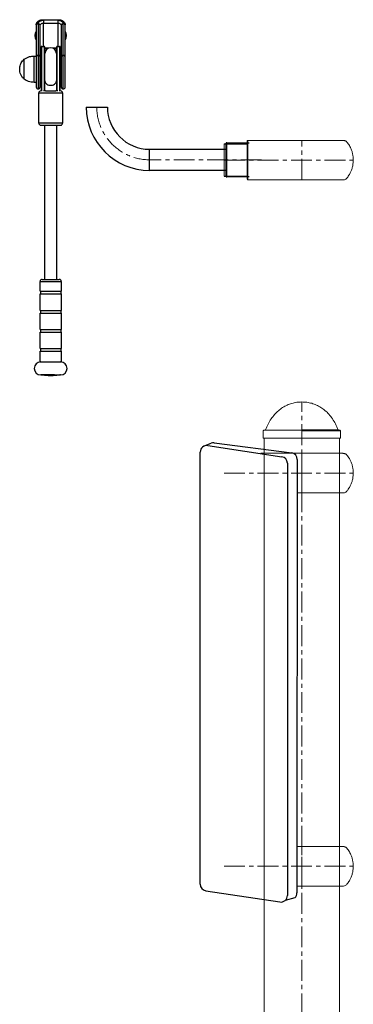
# Model space of a CAD drawing. Extents: x -179160 to -170713, y -158690 to -104295.
# Drawn here: x -176944 to -176438, y -143954 to -142460 of the extents above; entities that cross this region are included whole.
import ezdxf

# ---------------------------------------------------------------- set-up
doc = ezdxf.new("R2010")
doc.units = 0
doc.header["$MEASUREMENT"] = 0
doc.linetypes.add('CENTERX2', pattern=[20.32, 12.7, -2.54, 2.54, -2.54])
doc.layers.get('0').update_dxf_attribs({"linetype": 'CONTINUOUS'})
doc.layers.add('WK', color=150, linetype='CONTINUOUS')
doc.layers.add('标注层', color=7, linetype='CONTINUOUS')

# ---------------------------------------------------------------- blocks, each defined once
blk = doc.blocks.new('1')
at = {"color": 7, "linetype": 'Continuous', "lineweight": 15}
for p, q in [((82, 30), (62.5, 30)), ((83, -29), (83, 29)), ((118, -24.5), (118, 24.5)), ((62.2, -30), (82, -30))]:
    blk.add_line(p, q, dxfattribs=at)
at = {"color": 8, "linetype": 'Continuous', "lineweight": 15}
blk.add_line((82, -30), (82, 30), dxfattribs=at)
at = {"color": 7, "linetype": 'Continuous', "lineweight": 15}
for centre, start, end in [((82, 29), 0, 90), ((82, -29), 270, 0)]:
    blk.add_arc(centre, 1, start, end, dxfattribs=at)
for points, knots in [([(-31.5, 30), (-31.5, 30), (-31.5, 30), (-31.5, 30), (-31.6, 30), (-31.7, 30), (-31.9, 30), (-32.4, 30), (-33.1, 30), (-34.1, 30), (-35.6, 30), (-37.6, 30), (-40.1, 30), (-42.9, 30), (-46, 30), (-49.2, 30), (-52.5, 30), (-55.4, 30), (-57.8, 30), (-59.6, 30), (-61, 30), (-62, 30), (-62.8, 30), (-63.3, 29.9), (-63.9, 29.9), (-64.5, 29.7), (-65.1, 29.5), (-65.6, 29.3), (-66.2, 29.1), (-67.2, 28.5), (-68.7, 27.1), (-70.3, 24.8), (-72.1, 22), (-74, 18.4), (-75.8, 14.1), (-77.1, 9.1), (-77.9, 4), (-78.1, -1.2), (-77.6, -6.3), (-76.6, -11.4), (-75, -16.2), (-73.2, -20), (-71.3, -23.2), (-69.8, -25.4), (-68.4, -27.4), (-66.7, -28.8), (-64.5, -29.9), (-62.9, -30), (-62.1, -30)], [0, 0, 0, 0, 0.000174, 0.001145, 0.00202, 0.002897, 0.004757, 0.006931, 0.012687, 0.020731, 0.03129, 0.049476, 0.07253, 0.100591, 0.133839, 0.172633, 0.216549, 0.271921, 0.321459, 0.364642, 0.401266, 0.431265, 0.446644, 0.459482, 0.469865, 0.477984, 0.484282, 0.487046, 0.489852, 0.498544, 0.511732, 0.535028, 0.560688, 0.58638, 0.624769, 0.662992, 0.700861, 0.738547, 0.776741, 0.815149, 0.852696, 0.888913, 0.909229, 0.933907, 0.947921, 0.963992, 0.981582, 1, 1, 1, 1]), ([(0, 30), (-3.5, 30), (-8.5, 30), (-15.8, 30), (-22.8, 30), (-28.1, 30), (-30.8, 30), (-31.5, 30)], [0, 0, 0, 0, 0.231079, 0.461342, 0.69101, 0.922473, 1, 1, 1, 1]), ([(62.1, 30), (62, 30), (61.8, 30), (60.4, 30), (58.6, 30), (56.5, 30), (54.2, 30), (51.9, 30), (49.7, 30), (47.5, 30), (44.8, 30), (41.5, 30), (37.2, 30), (32.6, 30), (27.9, 30), (23.3, 30), (18.6, 30), (14, 30), (9.6, 30), (5.2, 30), (2.3, 30), (0, 30)], [0, 0, 0, 0, 0.084473, 0.16125, 0.230184, 0.291158, 0.344465, 0.390465, 0.429129, 0.463428, 0.504659, 0.553805, 0.610818, 0.675552, 0.722943, 0.773666, 0.827702, 0.870407, 0.914946, 0.960834, 1, 1, 1, 1]), ([(-62.1, -30), (-62, -30), (-61.8, -30), (-60.4, -30), (-58.6, -30), (-56.5, -30), (-54.2, -30), (-51.9, -30), (-49.7, -30), (-47.5, -30), (-44.8, -30), (-41.5, -30), (-37.2, -30), (-32.6, -30), (-27.9, -30), (-23.3, -30), (-18.6, -30), (-14, -30), (-9.6, -30), (-5.2, -30), (-2.3, -30), (0, -30)], [0, 0, 0, 0, 0.084473, 0.16125, 0.230183, 0.291156, 0.344465, 0.390465, 0.429129, 0.463425, 0.504656, 0.553805, 0.610819, 0.675552, 0.722943, 0.773667, 0.827703, 0.870403, 0.914946, 0.960834, 1, 1, 1, 1]), ([(0, -30), (3.5, -30), (8.5, -30), (15.8, -30), (22.8, -30), (28.1, -30), (30.8, -30), (31.5, -30)], [0, 0, 0, 0, 0.231079, 0.461328, 0.69101, 0.922461, 1, 1, 1, 1]), ([(31.5, -30), (31.5, -30), (31.5, -30), (31.5, -30), (31.6, -30), (31.7, -30), (31.9, -30), (32.4, -30), (33.1, -30), (34.1, -30), (35.6, -30), (37.6, -30), (40.1, -30), (42.9, -30), (46, -30), (49.2, -30), (52.5, -30), (55.4, -30), (57.8, -30), (59.6, -30), (61, -30), (62, -30), (62.7, -30), (63.1, -30), (63.3, -29.9)], [0, 0, 0, 0, 0.0003812, 0.0025049, 0.0044166, 0.006327, 0.0103923, 0.0151518, 0.0277217, 0.0453078, 0.0683765, 0.1081201, 0.1585014, 0.2198304, 0.2924881, 0.3772682, 0.4732352, 0.5942467, 0.7025023, 0.7968722, 0.8769107, 0.9424682, 0.976078, 1, 1, 1, 1])]:
    blk.add_open_spline(points, degree=3, knots=knots, dxfattribs=at)
at = {"layer": 'WK', "color": 0}
for p, q in [((118, 24.5), (83, 24.5)), ((118, -24.5), (83, -24.5))]:
    blk.add_line(p, q, dxfattribs=at)
at = {"layer": '标注层', "color": 1, "linetype": 'CENTERX2', "lineweight": 0, "ltscale": 2.5}
for p, q in [((0, -30), (0, 30)), ((118, 0), (-78, 0))]:
    blk.add_line(p, q, dxfattribs=at)

msp = doc.modelspace()

# ---------------------------------------------------------------- linework, layer by layer
at = {"color": 7, "linetype": 'Continuous', "lineweight": 25}
for p, q in [((-176918.55341, -142467.90202), (-176918.55341, -142515.98508)), ((-176915.55339, -142466.48772), (-176915.55339, -142465.78057)), ((-176915.55339, -142466.48772), (-176915.55339, -142513.86387)), ((-176912.5534, -142515.98508), (-176912.5534, -142468.60893)), ((-176908.55339, -142459.95219), (-176884.5534, -142459.95219)), ((-176908.55339, -142460.83076), (-176907.5534, -142460.83076)), ((-176907.5534, -142460.83076), (-176907.5534, -142465.07342)), ((-176885.55342, -142460.83076), (-176907.5534, -142460.83076)), ((-176907.5534, -142465.07342), (-176885.55342, -142465.07342)), ((-176885.55342, -142460.83076), (-176885.55342, -142465.07342)), ((-176885.55342, -142460.83076), (-176884.5534, -142460.83076)), ((-176880.55339, -142468.60893), (-176880.55339, -142515.98508)), ((-176877.5534, -142465.78057), (-176877.5534, -142466.48772)), ((-176877.5534, -142513.86387), (-176877.5534, -142466.48772)), ((-176874.55341, -142515.98508), (-176874.55341, -142467.90202)), ((-176911.05342, -142501.57697), (-176911.05342, -142568.10458)), ((-176910.0534, -142500.57705), (-176906.55342, -142500.57705)), ((-176905.5534, -142535.07693), (-176905.5534, -142501.57697)), ((-176887.55339, -142501.57697), (-176887.55339, -142568.05427)), ((-176886.55341, -142500.57705), (-176883.05339, -142500.57705)), ((-176882.05341, -142568.10458), (-176882.05341, -142501.57697)), ((-176921.5534, -142515.07695), (-176918.55341, -142515.07695)), ((-176918.55341, -142515.98508), (-176918.55341, -142562.07712)), ((-176912.5534, -142562.07712), (-176912.5534, -142515.98508)), ((-176901.5384, -142504.13592), (-176905.5534, -142504.13592)), ((-176905.30342, -142552.97907), (-176905.30342, -142511.3271)), ((-176887.55339, -142504.13592), (-176891.56839, -142504.13592)), ((-176887.80341, -142511.3271), (-176887.80341, -142552.97907)), ((-176880.55339, -142515.98508), (-176880.55339, -142562.07712)), ((-176874.55341, -142562.07712), (-176874.55341, -142515.98508)), ((-176936.66637, -142550.07703), (-176936.66637, -142520.07706)), ((-176936.66637, -142550.07703), (-176936.66637, -142520.07706)), ((-176912.05341, -142521.07699), (-176911.05342, -142521.07699)), ((-176905.5534, -142520.57703), (-176905.30342, -142520.57703)), ((-176887.80341, -142520.57703), (-176887.55339, -142520.57703)), ((-176882.05341, -142521.07699), (-176881.05342, -142521.07699)), ((-176905.5534, -142568.05427), (-176905.5534, -142535.07693)), ((-176918.55341, -142555.07715), (-176921.5534, -142555.07715)), ((-176911.05342, -142549.07711), (-176912.05341, -142549.07711)), ((-176905.30342, -142549.57707), (-176905.5534, -142549.57707)), ((-176905.30342, -142568.05427), (-176905.30342, -142552.97907)), ((-176887.55339, -142549.57707), (-176887.80341, -142549.57707)), ((-176887.80341, -142552.97907), (-176887.80341, -142568.05427)), ((-176881.05342, -142549.07711), (-176882.05341, -142549.07711)), ((-176914.5534, -142617.0543), (-176914.5534, -142571.05429)), ((-176911.05342, -142568.05427), (-176911.55341, -142568.05427)), ((-176904.27959, -142568.05427), (-176907.61009, -142568.05427)), ((-176904.27959, -142568.05427), (-176888.82723, -142568.05427)), ((-176885.49674, -142568.05427), (-176888.82723, -142568.05427)), ((-176881.55341, -142568.05427), (-176882.05341, -142568.05427)), ((-176878.55339, -142571.05429), (-176878.55339, -142617.0543)), ((-176911.55341, -142620.05432), (-176881.55341, -142620.05432)), ((-176905.3134, -142854.07705), (-176905.3134, -142620.05432)), ((-176887.79339, -142620.05432), (-176887.79339, -142854.07705)), ((-176630.5534, -142672.57698), (-176630.5534, -142647.57712)), ((-176629.55341, -142646.57695), (-176595.55341, -142646.57695)), ((-176629.55341, -142672.57698), (-176629.55341, -142646.57695)), ((-176746.55341, -142656.57694), (-176630.5534, -142656.57694)), ((-176630.5534, -142697.57707), (-176630.5534, -142672.57698)), ((-176629.55341, -142698.577), (-176629.55341, -142672.57698)), ((-176630.5534, -142688.57701), (-176746.55341, -142688.57701)), ((-176595.55341, -142698.577), (-176629.55341, -142698.577)), ((-176912.5534, -142872.07706), (-176912.5534, -142857.07708)), ((-176909.55341, -142854.07705), (-176883.55342, -142854.07705)), ((-176880.55339, -142857.07708), (-176880.55339, -142872.07706)), ((-176912.5534, -142872.07706), (-176880.55339, -142872.07706)), ((-176911.73056, -142876.07701), (-176911.73056, -142872.07706)), ((-176881.37627, -142872.07706), (-176881.37627, -142876.07701)), ((-176912.5534, -142901.07699), (-176912.5534, -142876.07701)), ((-176912.5534, -142876.07701), (-176880.55339, -142876.07701)), ((-176880.55339, -142876.07701), (-176880.55339, -142901.07699)), ((-176912.5534, -142901.07699), (-176880.55339, -142901.07699)), ((-176912.5534, -142930.07703), (-176912.5534, -142905.07705)), ((-176912.5534, -142905.07705), (-176880.55339, -142905.07705)), ((-176911.73056, -142905.07705), (-176911.73056, -142901.07699)), ((-176881.37627, -142901.07699), (-176881.37627, -142905.07705)), ((-176880.55339, -142905.07705), (-176880.55339, -142930.07703)), ((-176912.5534, -142930.07703), (-176880.55339, -142930.07703)), ((-176912.5534, -142959.07707), (-176912.5534, -142934.0771)), ((-176912.5534, -142934.0771), (-176880.55339, -142934.0771)), ((-176911.73056, -142934.0771), (-176911.73056, -142930.07703)), ((-176881.37627, -142930.07703), (-176881.37627, -142934.0771)), ((-176880.55339, -142934.0771), (-176880.55339, -142959.07707)), ((-176912.5534, -142959.07707), (-176880.55339, -142959.07707)), ((-176912.5534, -142979.35541), (-176912.5534, -142963.07702)), ((-176912.5534, -142963.07702), (-176880.55339, -142963.07702)), ((-176911.726, -142963.07702), (-176911.726, -142959.07707)), ((-176881.38083, -142959.07707), (-176881.38083, -142963.07702)), ((-176880.55339, -142963.07702), (-176880.55339, -142979.35541)), ((-176912.5534, -142979.35541), (-176880.55339, -142979.35541)), ((-176911.69256, -142999.07704), (-176881.41423, -142999.07704)), ((-176908.2008, -142999.46244), (-176911.55297, -142999.07346)), ((-176881.55395, -142999.07274), (-176884.90599, -142999.46244))]:
    msp.add_line(p, q, dxfattribs=at)
at = {"color": 1, "linetype": 'Continuous', "lineweight": 25}
for p, q in [((-176908.55339, -142459.95219), (-176908.55339, -142460.83076)), ((-176907.5534, -142500.57705), (-176907.5534, -142465.07342)), ((-176885.55342, -142465.07342), (-176885.55342, -142500.57705)), ((-176884.5534, -142459.95219), (-176884.5534, -142460.83076)), ((-176910.0534, -142568.34824), (-176910.0534, -142500.57705)), ((-176906.55342, -142500.57705), (-176906.55342, -142535.07693)), ((-176886.55341, -142568.05427), (-176886.55341, -142500.57705)), ((-176883.05339, -142500.57705), (-176883.05339, -142568.34824)), ((-176921.5534, -142555.07715), (-176921.5534, -142515.07695)), ((-176915.55339, -142513.86387), (-176915.55339, -142565.07714)), ((-176899.93581, -142503.25735), (-176905.5534, -142503.25735)), ((-176887.55339, -142503.25735), (-176893.17098, -142503.25735)), ((-176877.5534, -142565.07714), (-176877.5534, -142513.86387)), ((-176912.05341, -142549.07711), (-176912.05341, -142521.07699)), ((-176881.05342, -142521.07699), (-176881.05342, -142535.07693)), ((-176906.55342, -142535.07693), (-176906.55342, -142568.05427)), ((-176881.05342, -142535.07693), (-176881.05342, -142549.07711)), ((-176914.5534, -142571.05429), (-176878.55339, -142571.05429)), ((-176842.55341, -142592.57705), (-176826.5534, -142592.57705)), ((-176826.5534, -142592.57705), (-176810.5534, -142592.57705)), ((-176878.55339, -142617.0543), (-176914.5534, -142617.0543)), ((-176746.55341, -142672.57698), (-176746.55341, -142656.57694)), ((-176746.55341, -142688.57701), (-176746.55341, -142672.57698)), ((-176912.5534, -142857.07708), (-176880.55339, -142857.07708))]:
    msp.add_line(p, q, dxfattribs=at)
at = {"color": 7, "linetype": 'Continuous', "lineweight": 15}
for p, q in [((-176574.03696, -143084.07695), (-176574.03696, -143095.07699)), ((-176515.53714, -143083.07703), (-176573.03703, -143083.07703)), ((-176458.03678, -143083.07703), (-176515.53714, -143083.07703)), ((-176457.03685, -143095.07699), (-176457.03685, -143084.07695)), ((-176515.53714, -143095.07699), (-176574.03696, -143095.07699)), ((-176572.53695, -145290.07704), (-176572.53695, -143095.07699)), ((-176457.03685, -143095.07699), (-176515.53714, -143095.07699)), ((-176458.53698, -145290.07704), (-176458.53698, -143095.07699))]:
    msp.add_line(p, q, dxfattribs=at)
at = {"color": 8, "linetype": 'Continuous', "lineweight": 15}
for p, q in [((-176460.28364, -143082.44271), (-176515.53714, -143082.44271)), ((-176457.03685, -143084.07695), (-176515.53714, -143084.07695))]:
    msp.add_line(p, q, dxfattribs=at)
at = {"color": 7, "linetype": 'Continuous', "lineweight": 25, "flags": 128}
for points in [[(-176907.5534, -142460.83076), (-176909.11412, -142460.93948), (-176910.61488, -142461.26135), (-176911.99797, -142461.7842), (-176913.21027, -142462.48777), (-176914.20516, -142463.34488), (-176914.94444, -142464.32288), (-176915.3997, -142465.38408), (-176915.55339, -142466.48772)], [(-176915.55339, -142465.78057), (-176915.41889, -142464.81497), (-176915.02056, -142463.88633), (-176914.3737, -142463.03065), (-176913.50314, -142462.28058), (-176912.44239, -142461.66499), (-176911.2322, -142461.2077), (-176909.91902, -142460.92589), (-176908.55339, -142460.83076)], [(-176912.5534, -142468.60893), (-176912.45732, -142467.91918), (-176912.17279, -142467.2559), (-176911.71074, -142466.64484), (-176911.08894, -142466.10911), (-176910.33125, -142465.66923), (-176909.46683, -142465.34259), (-176908.52886, -142465.14137), (-176907.5534, -142465.07342)], [(-176877.5534, -142466.48772), (-176877.70712, -142465.38408), (-176878.16235, -142464.32288), (-176878.90166, -142463.34488), (-176879.89655, -142462.48777), (-176881.10885, -142461.7842), (-176882.49195, -142461.26135), (-176883.99267, -142460.93948), (-176885.55342, -142460.83076)], [(-176885.55342, -142465.07342), (-176884.57796, -142465.14137), (-176883.63999, -142465.34259), (-176882.77555, -142465.66923), (-176882.01788, -142466.10911), (-176881.39606, -142466.64484), (-176880.934, -142467.2559), (-176880.64948, -142467.91918), (-176880.55339, -142468.60893)], [(-176884.5534, -142460.83076), (-176883.18777, -142460.92589), (-176881.87462, -142461.2077), (-176880.66441, -142461.66499), (-176879.60365, -142462.28058), (-176878.73313, -142463.03065), (-176878.08624, -142463.88633), (-176877.6879, -142464.81497), (-176877.5534, -142465.78057)]]:
    msp.add_lwpolyline(points, dxfattribs=at)
at = {"color": 1, "linetype": 'Continuous', "lineweight": 25, "flags": 128}
msp.add_lwpolyline([(-176905.30342, -142552.97907), (-176905.29218, -142553.31309), (-176905.02408, -142554.63226), (-176904.4092, -142555.88348), (-176903.47269, -142557.01621), (-176902.25291, -142557.98323), (-176900.79981, -142558.7457), (-176899.17284, -142559.27189), (-176897.43862, -142559.54058), (-176895.66818, -142559.54058), (-176893.93398, -142559.27189), (-176892.30701, -142558.7457), (-176890.85388, -142557.98323), (-176889.6341, -142557.01621), (-176888.69762, -142555.88348), (-176888.08274, -142554.63226), (-176887.81464, -142553.31309), (-176887.80341, -142552.97907)], dxfattribs=at)
at = {"color": 7, "linetype": 'Continuous', "lineweight": 25}
for centre, radius, start, end in [((-176915.92843, -142468.43215), 2.67798, 81.94941385, 168.58225157), ((-176915.17831, -142469.13927), 2.67795, 11.42235162, 98.05151759), ((-176877.92852, -142469.13922), 2.6779, 81.94752515, 168.57860563), ((-176877.17835, -142468.4321), 2.67792, 11.4167433, 98.05105465), ((-176907.92447, -142484.12223), 12.60855, 147.45771859, 212.54228141), ((-176885.18222, -142484.12223), 12.60844, 327.45740323, 32.54259677), ((-176910.05341, -142501.57704), 1, 90, 180), ((-176906.55341, -142501.57704), 1, 0, 90), ((-176886.55341, -142501.57704), 1, 90, 180), ((-176883.05341, -142501.57704), 1, 0, 90), ((-176915.9285, -142516.51543), 2.67795, 81.9479936, 168.57760056), ((-176915.17831, -142516.51542), 2.67795, 11.42235162, 98.05151759), ((-176896.55341, -142511.32704), 8.75, 0, 180), ((-176877.92852, -142516.51537), 2.6779, 81.94752515, 168.57860563), ((-176877.17828, -142516.51537), 2.6779, 11.42139437, 98.05247485), ((-176912.05341, -142521.57704), 0.5, 90, 180), ((-176881.05341, -142521.57704), 0.5, 0, 90), ((-176912.05341, -142548.57704), 0.5, 180, 270), ((-176881.05341, -142548.57704), 0.5, 270, 0), ((-176915.55341, -142562.07704), 3, 180, 270), ((-176915.55341, -142562.07704), 3, 270, 0), ((-176911.55341, -142571.05431), 3, 90, 180), ((-176881.55341, -142571.05431), 3, 0, 90), ((-176877.55341, -142562.07704), 3, 180, 270), ((-176877.55341, -142562.07704), 3, 270, 0), ((-176746.55341, -142592.57704), 96, 180, 270), ((-176746.55341, -142592.57704), 64, 180, 270), ((-176911.55341, -142617.05431), 3, 180, 270), ((-176881.55341, -142617.05431), 3, 270, 0), ((-176629.55341, -142647.57704), 1, 90, 180), ((-176629.55341, -142697.57704), 1, 180, 270), ((-176909.55341, -142857.07704), 3, 90, 180), ((-176883.55341, -142857.07704), 3, 0, 90), ((-176911.69256, -142989.2162), 9.86084, 90, 270), ((-176881.41425, -142989.2162), 9.86084, 270, 90)]:
    msp.add_arc(centre, radius, start, end, dxfattribs=at)
at = {"color": 1, "linetype": 'Continuous', "lineweight": 25}
for centre, radius, start, end in [((-176909.35319, -142506.98607), 3.20604, 122.02719746, 176.54486054), ((-176883.81186, -142507.0207), 3.26643, 3.99987979, 57.42906195)]:
    msp.add_arc(centre, radius, start, end, dxfattribs=at)
at = {"color": 7, "linetype": 'Continuous', "lineweight": 15}
for centre, start, end in [((-176573.03697, -143084.07701), 90, 180), ((-176571.721, -143082.07701), 270, 338.54644956), ((-176459.35293, -143082.07701), 201.45355044, 270), ((-176458.03697, -143084.07701), 0, 90)]:
    msp.add_arc(centre, 1, start, end, dxfattribs=at)
at = {"color": 7, "linetype": 'Continuous', "lineweight": 25}
for points, knots in [([(-176918.55341, -142467.90202), (-176918.53761, -142467.56198), (-176918.49979, -142466.74792), (-176918.14608, -142465.49409), (-176917.48932, -142464.2041), (-176916.5662, -142463.03773), (-176915.40095, -142462.01656), (-176914.01442, -142461.16713), (-176912.44259, -142460.51853), (-176910.76324, -142460.10435), (-176909.4441, -142459.96264), (-176908.71448, -142459.95408), (-176908.55339, -142459.95219)], [0, 0, 0, 0, 0.0763632048, 0.1828171936, 0.2891722901, 0.3971894387, 0.5080377441, 0.6219137241, 0.7381126654, 0.8556306558, 0.9681250269, 1, 1, 1, 1]), ([(-176884.5534, -142459.95219), (-176884.21556, -142459.96016), (-176883.2769, -142459.98232), (-176881.75174, -142460.22059), (-176880.04566, -142460.73703), (-176878.46891, -142461.50432), (-176877.08251, -142462.506), (-176875.98548, -142463.67496), (-176875.17917, -142464.98661), (-176874.6547, -142466.39319), (-176874.58699, -142467.40182), (-176874.55341, -142467.90202)], [0, 0, 0, 0, 0.0668408581, 0.185713816, 0.3054856448, 0.4262304045, 0.5475599262, 0.6681306787, 0.7736682184, 0.8877587595, 1, 1, 1, 1]), ([(-176936.66637, -142520.07706), (-176935.39769, -142519.19744), (-176932.8676, -142517.44325), (-176928.8232, -142516.01371), (-176925.03611, -142515.2123), (-176922.70255, -142515.12161), (-176921.5534, -142515.07695)], [0, 0, 0, 0, 0.2848667211, 0.5680999743, 0.7873150243, 1, 1, 1, 1]), ([(-176911.05342, -142504.99733), (-176911.14517, -142505.04293), (-176911.53593, -142505.23714), (-176911.99372, -142505.65186), (-176912.38739, -142506.14677), (-176912.53394, -142506.51896), (-176912.54736, -142506.70783), (-176912.5534, -142506.79286)], [0, 0, 0, 0, 0.0722218541, 0.307567954, 0.5454271661, 0.7953660878, 1, 1, 1, 1]), ([(-176880.55339, -142506.79286), (-176880.55563, -142506.74392), (-176880.56292, -142506.58461), (-176880.64969, -142506.28485), (-176880.96576, -142505.81003), (-176881.42407, -142505.35132), (-176881.87387, -142505.09984), (-176882.05341, -142504.99947)], [0, 0, 0, 0, 0.1180689038, 0.3843678643, 0.622282176, 0.8492392766, 1, 1, 1, 1]), ([(-176943.55342, -142535.07693), (-176943.50194, -142533.8591), (-176943.40331, -142531.52588), (-176942.56182, -142528.23274), (-176941.19627, -142525.18227), (-176939.26792, -142522.3833), (-176937.52645, -142520.83952), (-176936.66637, -142520.07706)], [0, 0, 0, 0, 0.2135978448, 0.4092301538, 0.5924400468, 0.7987118418, 1, 1, 1, 1]), ([(-176936.66637, -142550.07703), (-176937.75194, -142549.08743), (-176939.96694, -142547.06825), (-176942.09356, -142543.28936), (-176943.35051, -142539.21721), (-176943.48358, -142536.50187), (-176943.55342, -142535.07693)], [0, 0, 0, 0, 0.2568183632, 0.5240118928, 0.7502145775, 1, 1, 1, 1]), ([(-176921.5534, -142555.07715), (-176923.02265, -142555.00453), (-176926.01001, -142554.85688), (-176930.07836, -142553.74978), (-176933.71, -142552.19067), (-176935.6797, -142550.78244), (-176936.66637, -142550.07703)], [0, 0, 0, 0, 0.2718230572, 0.5526848176, 0.7759311717, 1, 1, 1, 1]), ([(-176630.5534, -142647.57712), (-176630.5534, -142647.65779), (-176630.5534, -142647.82397), (-176630.5534, -142648.97786), (-176630.5534, -142650.33965), (-176630.5534, -142652.05887), (-176630.5534, -142654.7728), (-176630.5534, -142658.11713), (-176630.5534, -142661.05717), (-176630.5534, -142664.06234), (-176630.5534, -142667.91173), (-176630.5534, -142671.05233), (-176630.5534, -142672.57698)], [0, 0, 0, 0, 0.11646552208, 0.23992245198, 0.30429152139, 0.36867667749, 0.49999517236, 0.63131098786, 0.69568023279, 0.76006742942, 0.8835219481, 1, 1, 1, 1]), ([(-176630.5534, -142672.57698), (-176630.5534, -142674.10161), (-176630.5534, -142677.24228), (-176630.5534, -142681.09157), (-176630.5534, -142684.09667), (-176630.5534, -142687.03676), (-176630.5534, -142690.38111), (-176630.5534, -142693.09597), (-176630.5534, -142694.81311), (-176630.5534, -142696.1819), (-176630.5534, -142697.28909), (-176630.5534, -142697.57708), (-176630.5534, -142697.57707), (-176630.5534, -142697.57707)], [0, 0, 0, 0, 0.1164745163, 0.23993113, 0.3042972164, 0.3686781197, 0.4999946677, 0.6313091765, 0.6956759324, 0.7600589571, 0.8835104598, 0.9999864842, 1, 1, 1, 1]), ([(-176881.55386, -142999.07346), (-176884.02287, -142999.39394), (-176889.00673, -143000.04085), (-176896.56958, -143000.39654), (-176904.1215, -143000.03843), (-176909.0946, -142999.39219), (-176911.55288, -142999.07274)], [0, 0, 0, 0, 0.2479659098, 0.5005347715, 0.753106942, 1, 1, 1, 1]), ([(-176890.80399, -142999.07775), (-176890.8068, -142999.07775), (-176891.67422, -142999.07775), (-176893.62724, -142999.07727), (-176896.54747, -142999.07657), (-176899.49908, -142999.07724), (-176902.32992, -142999.07813), (-176904.94007, -142999.07745), (-176907.22625, -142999.07641), (-176909.11379, -142999.07699), (-176910.46596, -142999.07785), (-176911.19058, -142999.07702), (-176911.28833, -142999.07703), (-176911.29875, -142999.07704)], [0, 0, 0, 0, 0.000356365, 0.109968174, 0.2195899518, 0.3292072111, 0.4388185699, 0.5484423545, 0.6580666569, 0.767679394, 0.8772918785, 0.9869147387, 1, 1, 1, 1]), ([(-176881.55341, -142999.0768), (-176881.6213, -142999.07692), (-176881.75709, -142999.07715), (-176882.23524, -142999.07739), (-176882.69796, -142999.07739), (-176882.6994, -142999.07739)], [0, 0, 0, 0, 0.499220625, 0.9984402947, 1, 1, 1, 1])]:
    msp.add_open_spline(points, degree=3, knots=knots, dxfattribs=at)
at = {"color": 7, "linetype": 'Continuous', "lineweight": 15}
for points, knots in [([(-176515.53714, -143040.07704), (-176518.11469, -143040.17766), (-176523.24091, -143040.37776), (-176530.77002, -143042.03752), (-176537.99798, -143044.70128), (-176544.85736, -143048.46163), (-176551.23872, -143053.26139), (-176557.0923, -143059.07892), (-176562.35345, -143065.89724), (-176567.06854, -143073.71844), (-176569.52323, -143079.47274), (-176570.79017, -143082.44271)], [0, 0, 0, 0, 0.104122203, 0.2070777024, 0.310140023, 0.4146886176, 0.5221529987, 0.631945903, 0.7473167131, 0.8695824061, 1, 1, 1, 1]), ([(-176460.28364, -143082.44271), (-176461.57439, -143079.42111), (-176464.07392, -143073.56982), (-176468.89331, -143065.63299), (-176474.27711, -143058.73601), (-176480.23785, -143052.91122), (-176486.65616, -143048.18468), (-176493.45836, -143044.53606), (-176500.57001, -143041.96778), (-176507.96975, -143040.36707), (-176513.00517, -143040.17408), (-176515.53714, -143040.07704)], [0, 0, 0, 0, 0.1327069551, 0.2569857231, 0.3741664638, 0.48564064, 0.5928455071, 0.6953966198, 0.7965851826, 0.8977166449, 1, 1, 1, 1]), ([(-176577.60334, -143118.01805), (-176577.50462, -143118.01807), (-176577.31616, -143118.0181), (-176575.97596, -143118.0179), (-176574.15538, -143118.01794), (-176572.00159, -143118.01793), (-176569.71276, -143118.01793), (-176567.44262, -143118.01793), (-176565.27586, -143118.01793), (-176563.02677, -143118.01793), (-176560.38009, -143118.01793), (-176556.98764, -143118.01793), (-176552.71206, -143118.01793), (-176548.1171, -143118.01793), (-176543.40678, -143118.01793), (-176538.79422, -143118.01793), (-176534.13489, -143118.01793), (-176529.5388, -143118.01793), (-176525.11818, -143118.01793), (-176520.75435, -143118.01793), (-176517.86684, -143118.01793), (-176515.53697, -143118.01793)], [0, 0, 0, 0, 0.0844730321, 0.1612503994, 0.2301835189, 0.2911578944, 0.3444647049, 0.390465325, 0.4291289466, 0.4634275496, 0.5046592453, 0.5538046941, 0.6108183646, 0.6755522098, 0.7229428155, 0.7736664882, 0.8277024751, 0.8704071861, 0.9149463542, 0.9608342275, 1, 1, 1, 1]), ([(-176515.53697, -143118.01817), (-176512.04513, -143118.01817), (-176507.07047, -143118.01817), (-176499.75481, -143118.01817), (-176492.73085, -143118.01817), (-176487.44556, -143118.01817), (-176484.713, -143118.01817), (-176484.02739, -143118.01817)], [0, 0, 0, 0, 0.2310787983, 0.4613419788, 0.6910099051, 0.922472907, 1, 1, 1, 1]), ([(-176484.02644, -143118.01817), (-176484.0272, -143118.01817), (-176484.03225, -143118.01817), (-176484.01107, -143118.01817), (-176483.93765, -143118.01817), (-176483.81692, -143118.01817), (-176483.61474, -143118.01817), (-176483.175, -143118.01817), (-176482.44828, -143118.01817), (-176481.40442, -143118.01817), (-176479.90204, -143118.01817), (-176477.9095, -143118.01817), (-176475.41455, -143118.01817), (-176472.59559, -143118.01817), (-176469.53598, -143118.01817), (-176466.36343, -143118.01817), (-176463.0675, -143118.01819), (-176460.14566, -143118.01809), (-176457.7017, -143118.01843), (-176455.89554, -143118.0174), (-176454.5344, -143118.02039), (-176453.54029, -143118.01286), (-176452.77961, -143118.02846), (-176452.19399, -143118.07669), (-176451.60389, -143118.16607), (-176450.99581, -143118.3074), (-176450.41117, -143118.49749), (-176449.933, -143118.69512), (-176449.34597, -143118.97025), (-176448.38539, -143119.53986), (-176446.85682, -143120.91999), (-176445.25815, -143123.24296), (-176443.41308, -143126.0627), (-176441.52117, -143129.65497), (-176439.76506, -143133.93998), (-176438.38971, -143138.93761), (-176437.61924, -143144.03037), (-176437.45061, -143149.17708), (-176437.89265, -143154.33243), (-176438.94373, -143159.39241), (-176440.55412, -143164.2085), (-176442.36241, -143168.06349), (-176444.19855, -143171.2431), (-176445.71656, -143173.43267), (-176447.17565, -143175.43782), (-176448.81723, -143176.8638), (-176450.99803, -143177.88205), (-176452.63427, -143177.97223), (-176453.47119, -143178.01835)], [0, 0, 0, 0, 0.0001741048, 0.0011451793, 0.002019974, 0.0028967402, 0.0047569511, 0.0069314342, 0.0126868203, 0.0207306804, 0.0312899181, 0.0494762299, 0.0725302978, 0.1005913262, 0.1338388718, 0.1726334787, 0.2165490079, 0.2719212735, 0.3214594138, 0.3646422405, 0.4012662218, 0.4312647431, 0.4466443183, 0.4594818756, 0.4698654087, 0.4779835002, 0.4842816779, 0.4870455076, 0.4898521596, 0.4985436266, 0.5117318417, 0.5350278275, 0.5606879978, 0.5863795639, 0.6247693433, 0.662992341, 0.7008607652, 0.7385465432, 0.7767414922, 0.8151486492, 0.8526964735, 0.8889126537, 0.9092290057, 0.9339070312, 0.9479210853, 0.9639920329, 0.9815821981, 1, 1, 1, 1]), ([(-176453.47071, -143178.01835), (-176453.56944, -143178.01835), (-176453.75792, -143178.01835), (-176455.09802, -143178.01835), (-176456.91889, -143178.01835), (-176459.07173, -143178.01835), (-176461.36143, -143178.01835), (-176463.63136, -143178.01835), (-176465.79828, -143178.01835), (-176468.04674, -143178.01835), (-176470.69353, -143178.01835), (-176474.08643, -143178.01835), (-176478.36196, -143178.01835), (-176482.95696, -143178.01835), (-176487.66728, -143178.01835), (-176492.27983, -143178.01835), (-176496.93904, -143178.01835), (-176501.53505, -143178.01835), (-176505.95573, -143178.01835), (-176510.3197, -143178.01835), (-176513.20721, -143178.01835), (-176515.53697, -143178.01835)], [0, 0, 0, 0, 0.0844729564, 0.1612502547, 0.2301833123, 0.2911560126, 0.3444647455, 0.3904653243, 0.4291289111, 0.4634247656, 0.5046564243, 0.5538050033, 0.6108186226, 0.6755524096, 0.7229429728, 0.7736665999, 0.8277025383, 0.8704027255, 0.9149464306, 0.9608342627, 1, 1, 1, 1]), ([(-176522.87082, -143714.74701), (-176522.0897, -143714.74701), (-176519.98459, -143714.74701), (-176517.86684, -143714.74701), (-176515.53697, -143714.74701)], [0.937620427523, 0.937620427523, 0.937620427523, 0.937620427523, 0.960834227474, 1, 1, 1, 1]), ([(-176515.53697, -143714.74725), (-176512.04513, -143714.74725), (-176507.07047, -143714.74725), (-176499.75481, -143714.74725), (-176492.73085, -143714.74725), (-176487.44556, -143714.74725), (-176484.713, -143714.74725), (-176484.02739, -143714.74725)], [0, 0, 0, 0, 0.2310787983, 0.4613419788, 0.6910099051, 0.922472907, 1, 1, 1, 1]), ([(-176484.02644, -143714.74725), (-176484.0272, -143714.74725), (-176484.03225, -143714.74725), (-176484.01107, -143714.74725), (-176483.93765, -143714.74725), (-176483.81692, -143714.74725), (-176483.61474, -143714.74725), (-176483.175, -143714.74725), (-176482.44828, -143714.74725), (-176481.40442, -143714.74725), (-176479.90204, -143714.74725), (-176477.9095, -143714.74725), (-176475.41455, -143714.74725), (-176472.59559, -143714.74725), (-176469.53598, -143714.74725), (-176466.36343, -143714.74725), (-176463.0675, -143714.74727), (-176460.14566, -143714.74717), (-176457.7017, -143714.74751), (-176455.89554, -143714.74648), (-176454.5344, -143714.74947), (-176453.54029, -143714.74193), (-176452.77961, -143714.75753), (-176452.19399, -143714.80577), (-176451.60389, -143714.89514), (-176450.99581, -143715.03648), (-176450.41117, -143715.22657), (-176449.933, -143715.42419), (-176449.34597, -143715.69933), (-176448.38539, -143716.26894), (-176446.85682, -143717.64907), (-176445.25815, -143719.97204), (-176443.41308, -143722.79178), (-176441.52117, -143726.38405), (-176439.76506, -143730.66906), (-176438.38971, -143735.66669), (-176437.61924, -143740.75945), (-176437.45061, -143745.90616), (-176437.89265, -143751.0615), (-176438.94373, -143756.12149), (-176440.55412, -143760.93758), (-176442.36241, -143764.79257), (-176444.19855, -143767.97217), (-176445.71656, -143770.16174), (-176447.17565, -143772.1669), (-176448.81723, -143773.59287), (-176450.99803, -143774.61113), (-176452.63427, -143774.70131), (-176453.47119, -143774.74743)], [0, 0, 0, 0, 0.0001741048, 0.0011451793, 0.002019974, 0.0028967402, 0.0047569511, 0.0069314342, 0.0126868203, 0.0207306804, 0.0312899181, 0.0494762299, 0.0725302978, 0.1005913262, 0.1338388718, 0.1726334787, 0.2165490079, 0.2719212735, 0.3214594138, 0.3646422405, 0.4012662218, 0.4312647431, 0.4466443183, 0.4594818756, 0.4698654087, 0.4779835002, 0.4842816779, 0.4870455076, 0.4898521596, 0.4985436266, 0.5117318417, 0.5350278275, 0.5606879978, 0.5863795639, 0.6247693433, 0.662992341, 0.7008607652, 0.7385465432, 0.7767414922, 0.8151486492, 0.8526964735, 0.8889126537, 0.9092290057, 0.9339070312, 0.9479210853, 0.9639920329, 0.9815821981, 1, 1, 1, 1]), ([(-176453.47071, -143774.74743), (-176453.56944, -143774.74743), (-176453.75792, -143774.74743), (-176455.09802, -143774.74743), (-176456.91889, -143774.74743), (-176459.07173, -143774.74743), (-176461.36143, -143774.74743), (-176463.63136, -143774.74743), (-176465.79828, -143774.74743), (-176468.04674, -143774.74743), (-176470.69353, -143774.74743), (-176474.08643, -143774.74743), (-176478.36196, -143774.74743), (-176482.95696, -143774.74743), (-176487.66728, -143774.74743), (-176492.27983, -143774.74743), (-176496.93904, -143774.74743), (-176501.53505, -143774.74743), (-176505.95573, -143774.74743), (-176510.3197, -143774.74743), (-176513.20721, -143774.74743), (-176515.53697, -143774.74743)], [0, 0, 0, 0, 0.0844729564, 0.1612502547, 0.2301833123, 0.2911560126, 0.3444647455, 0.3904653243, 0.4291289111, 0.4634247656, 0.5046564243, 0.5538050033, 0.6108186226, 0.6755524096, 0.7229429728, 0.7736665999, 0.8277025383, 0.8704027255, 0.9149464306, 0.9608342627, 1, 1, 1, 1])]:
    msp.add_open_spline(points, degree=3, knots=knots, dxfattribs=at)
for points in [[(-176515.53697, -143178.01812), (-176518.33658, -143178.01812), (-176520.49327, -143178.01812), (-176522.51078, -143178.01812)], [(-176515.53697, -143774.74719), (-176518.52251, -143774.74719), (-176520.77691, -143774.74719), (-176522.91107, -143774.74719)]]:
    msp.add_open_spline(points, degree=3, dxfattribs=at)
at = {"layer": 'WK', "color": 0}
for p, q in [((-176664.58788, -143107.31579), (-176652.92072, -143102.76583)), ((-176658.19189, -143106.15283), (-176545.97048, -143123.25072)), ((-176648.68634, -143102.10051), (-176530.97048, -143117.30117)), ((-176669.6981, -143771.85105), (-176669.6981, -143116.03875)), ((-176522.47669, -143127.18709), (-176522.91802, -143785.1032)), ((-176537.47669, -143133.13664), (-176537.47669, -143788.94893)), ((-176661.2043, -143781.73696), (-176548.98289, -143798.83485)), ((-176526.4012, -143792.68812), (-176540.95986, -143796.53386))]:
    msp.add_line(p, q, dxfattribs=at)
for centre, start, end in [((-176659.6981, -143116.03875), 81.33711994, 180), ((-176649.28742, -143112.08243), 86.55395713, 111.30480961), ((-176547.47669, -143133.13664), 360, 81.33711994), ((-176532.47669, -143127.18709), 360, 81.33711994), ((-176659.6981, -143771.85105), 180, 261.33711994), ((-176532.91802, -143785.1032), 310.66855997, 360), ((-176547.47669, -143788.94893), 261.33711994, 360)]:
    msp.add_arc(centre, 10, start, end, dxfattribs=at)
at = {"layer": '标注层', "linetype": 'CENTERX2', "lineweight": 18, "ltscale": 2.5}
msp.add_line((-176576.55341, -142672.57704), (-176746.55341, -142672.57704), dxfattribs=at)
at = {"layer": '标注层', "color": 1, "linetype": 'CENTERX2', "lineweight": 0, "ltscale": 2.5}
for p, q in [((-176515.53697, -145290.07704), (-176515.53697, -143040.07705)), ((-176515.53697, -143178.01812), (-176515.53697, -143118.01793)), ((-176633.55303, -143148.01832), (-176437.53682, -143148.02217)), ((-176515.53697, -143774.74719), (-176515.53697, -143714.74701)), ((-176633.55303, -143744.7474), (-176437.53682, -143744.75125))]:
    msp.add_line(p, q, dxfattribs=at)
at = {"layer": '标注层', "linetype": 'CENTERX2', "lineweight": 18, "ltscale": 2.5}
msp.add_arc((-176746.55341, -142592.57704), 80, 180, 270, dxfattribs=at)

# ---------------------------------------------------------------- block references
at = {"layer": 'WK', "color": 0, "xscale": -1, "rotation": 359.9999999089202}
msp.add_blockref('1', (-176515.53714, -142673.03996), dxfattribs=at)

doc.saveas('drawing.dxf')
